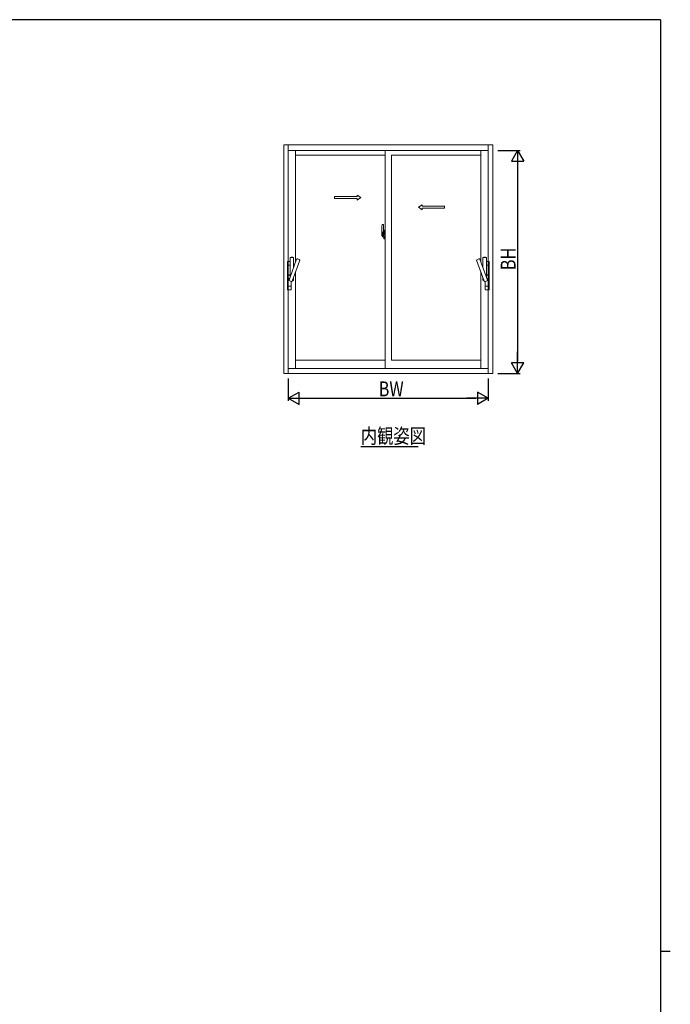
# Model space of a CAD drawing. Extents: x 0 to 1133, y 0 to 806.
# Drawn here: x 846 to 1108, y 406 to 802 of the extents above; entities that cross this region are included whole.
import ezdxf

# ---------------------------------------------------------------- set-up
doc = ezdxf.new("R2010")
doc.units = 0
doc.linetypes.add('YHIDDEN_1', pattern=[4, 3, -1])
for name, color, linetype in [('USER1', 3, 'CONTINUOUS'), ('YKK_12', 2, 'CONTINUOUS'), ('YKK_A1', 4, 'CONTINUOUS'), ('YKK_D', 6, 'CONTINUOUS'), ('YKK_ZWAK', 7, 'CONTINUOUS')]:
    doc.layers.add(name, color=color, linetype=linetype)
doc.styles.get("Standard").update_dxf_attribs({"font": 'ROMANS.SHX', "bigfont": 'EXTFONT.SHX'})

# ---------------------------------------------------------------- blocks, each defined once
blk = doc.blocks.new('A201')
at = {"layer": 'YKK_ZWAK', "color": 254, "linetype": 'Continuous'}
for p, q in [((571, 410), (21, 410)), ((571, 410), (571, 35)), ((571, 222.5), (573, 222.5))]:
    blk.add_line(p, q, dxfattribs=at)

msp = doc.modelspace()

# ---------------------------------------------------------------- linework, layer by layer
at = {"layer": 'YKK_12', "color": 2, "linetype": 'Continuous', "lineweight": -3}
msp.add_line((983.3, 630.22), (1006.34, 630.22), dxfattribs=at)
at = {"layer": 'YKK_A1', "color": 4, "linetype": 'Continuous', "lineweight": 13}
for p, q in [((952.24, 659.57), (952.24, 751.62)), ((1036.44, 751.62), (952.24, 751.62)), ((954.04, 659.57), (954.04, 751.62)), ((1034.64, 749.37), (954.04, 749.37)), ((956.99, 749.37), (956.99, 704.43)), ((993.09, 749.37), (993.09, 661.57)), ((1031.69, 704.43), (1031.69, 749.37)), ((1034.64, 659.57), (1034.64, 751.62)), ((1036.44, 751.62), (1036.44, 659.57)), ((993.09, 747.42), (956.99, 747.42)), ((995.59, 747.42), (995.59, 664.92)), ((1031.69, 747.42), (995.59, 747.42)), ((991.94, 719.55), (992.37, 719.56)), ((992.39, 719.54), (992.39, 716.28)), ((991.61, 715.57), (993.27, 715.57)), ((991.69, 716.3), (991.69, 715.08)), ((991.74, 715.03), (991.95, 715.02)), ((992.16, 715.19), (991.95, 715.19)), ((991.95, 715.19), (991.95, 715.02)), ((991.98, 715.12), (991.95, 715.12)), ((991.98, 715.17), (992.22, 715.17)), ((991.98, 715.08), (991.98, 715.17)), ((991.98, 714.95), (991.98, 715.08)), ((991.98, 715.08), (992.22, 715.08)), ((991.98, 714.93), (991.98, 714.95)), ((991.98, 714.93), (992.27, 714.93)), ((992.07, 714.66), (992.06, 714.67)), ((992.09, 714.63), (992.07, 714.66)), ((992.09, 714.68), (992.09, 714.63)), ((992.28, 714.63), (992.09, 714.63)), ((992.12, 714.7), (992.28, 714.7)), ((992.2, 715.2), (992.16, 715.2)), ((992.16, 715.2), (992.16, 715.17)), ((992.38, 715.98), (992.2, 715.98)), ((992.2, 715.98), (992.2, 715.17)), ((992.22, 715.65), (992.2, 715.65)), ((992.22, 715.54), (992.22, 715.74)), ((992.22, 715.46), (992.22, 715.54)), ((992.22, 715.54), (992.22, 715.54)), ((992.22, 715.54), (992.32, 715.54)), ((992.22, 715.42), (992.22, 715.46)), ((992.22, 715.46), (992.32, 715.46)), ((992.22, 715.22), (992.22, 715.42)), ((992.22, 715.42), (992.32, 715.42)), ((992.22, 715.17), (992.22, 715.22)), ((992.22, 715.22), (992.32, 715.22)), ((992.22, 715.17), (992.22, 715.17)), ((992.22, 715.17), (992.32, 715.17)), ((992.22, 715.17), (992.32, 715.17)), ((992.22, 714.95), (992.22, 714.95)), ((992.24, 714.94), (992.22, 714.95)), ((992.25, 714.93), (992.24, 714.94)), ((992.26, 714.93), (992.25, 714.93)), ((992.28, 714.93), (992.26, 714.93)), ((992.3, 714.94), (992.28, 714.93)), ((992.31, 714.94), (992.3, 714.94)), ((992.31, 714.95), (992.31, 714.94)), ((992.32, 714.95), (992.31, 714.95)), ((992.32, 716.16), (992.32, 716.21)), ((992.32, 715.98), (992.32, 715.76)), ((992.32, 715.98), (992.32, 715.76)), ((992.39, 715.86), (992.32, 715.86)), ((992.32, 715.76), (992.49, 715.76)), ((992.32, 715.56), (992.49, 715.56)), ((992.32, 715.46), (992.32, 715.54)), ((992.32, 715.54), (992.32, 715.54)), ((992.49, 715.54), (992.32, 715.54)), ((992.32, 715.54), (992.32, 714.74)), ((992.32, 715.42), (992.32, 715.46)), ((992.32, 715.22), (992.32, 715.42)), ((992.32, 715.17), (992.32, 715.22)), ((992.32, 715.17), (992.32, 715.17)), ((992.32, 715.17), (992.32, 715.03)), ((992.32, 715.03), (992.32, 715.02)), ((992.32, 715.02), (992.32, 714.97)), ((992.39, 716.28), (992.38, 716.28)), ((992.38, 716.28), (992.38, 715.98)), ((992.39, 716.32), (992.39, 715.76)), ((992.39, 715.76), (992.39, 716.11)), ((992.39, 715.02), (992.39, 715.54)), ((992.39, 715.54), (992.39, 714.74)), ((992.42, 716.14), (992.52, 716.14)), ((992.52, 714.99), (992.42, 714.99)), ((992.49, 715.76), (992.49, 715.56)), ((992.49, 715.56), (992.49, 715.54)), ((992.52, 715.97), (992.52, 716.29)), ((992.52, 715.95), (992.52, 715.97)), ((992.54, 715.92), (992.52, 715.95)), ((992.52, 715.17), (992.53, 715.19)), ((992.52, 715.16), (992.52, 715.17)), ((992.52, 714.84), (992.52, 715.16)), ((992.53, 715.21), (992.54, 715.22)), ((992.53, 715.19), (992.53, 715.21)), ((992.67, 716.32), (992.54, 716.31)), ((992.55, 715.91), (992.54, 715.92)), ((992.54, 715.22), (992.55, 715.23)), ((992.67, 714.82), (992.54, 714.82)), ((992.56, 715.9), (992.55, 715.91)), ((992.55, 715.23), (992.56, 715.23)), ((992.57, 715.9), (992.56, 715.9)), ((992.56, 715.23), (992.57, 715.23)), ((992.57, 715.9), (992.57, 715.9)), ((992.57, 715.9), (992.57, 715.23)), ((992.58, 715.9), (992.58, 714.88)), ((993.06, 715.94), (992.6, 715.92)), ((992.6, 714.86), (993.06, 714.84)), ((993.08, 715.92), (993.08, 715.92)), ((993.08, 715.92), (993.08, 714.86)), ((956.99, 700.33), (956.99, 661.57)), ((1031.69, 661.57), (1031.69, 700.33)), ((956.99, 664.92), (993.09, 664.92)), ((1031.69, 664.92), (995.59, 664.92)), ((952.24, 659.57), (1036.44, 659.57)), ((954.04, 661.57), (1034.64, 661.57))]:
    msp.add_line(p, q, dxfattribs=at)
at = {"layer": 'YKK_A1', "color": 4, "linetype": 'Continuous', "lineweight": 13, "ltscale": 0.5}
for p, q in [((972.61, 730.01), (972.61, 730.76)), ((972.61, 730.76), (981.78, 730.76)), ((972.61, 730.01), (981.78, 730.01)), ((981.78, 731.38), (983.28, 730.38)), ((981.78, 730.76), (981.78, 731.38)), ((981.78, 729.38), (983.28, 730.38)), ((981.78, 729.38), (981.78, 730.01)), ((1008, 727.51), (1006.5, 726.51)), ((1008, 725.51), (1006.5, 726.51)), ((1008, 726.88), (1008, 727.51)), ((1017.07, 726.88), (1008, 726.88)), ((1017.06, 726.13), (1008, 726.13)), ((1008, 725.51), (1008, 726.13)), ((1017.06, 726.13), (1017.06, 726.88)), ((992.39, 715.82), (992.39, 716.06)), ((992.52, 717.25), (992.52, 716.34)), ((992.64, 716.34), (992.52, 716.34)), ((992.64, 714.79), (992.52, 714.79)), ((992.52, 713.89), (992.52, 714.79)), ((992.54, 716.32), (992.54, 716.34)), ((992.67, 716.32), (992.54, 716.32)), ((992.67, 714.82), (992.54, 714.82)), ((992.54, 714.82), (992.54, 714.79)), ((992.64, 717.3), (992.57, 717.3)), ((992.64, 713.84), (992.57, 713.84)), ((992.64, 717.3), (992.64, 716.34)), ((992.64, 717.27), (992.67, 717.27)), ((992.64, 713.84), (992.64, 714.79)), ((992.64, 713.86), (992.67, 713.86)), ((992.67, 717.3), (993.09, 717.32)), ((992.67, 717.3), (992.67, 716.32)), ((992.67, 717.27), (992.67, 716.32)), ((992.67, 714.82), (992.67, 713.83)), ((992.67, 713.86), (992.67, 714.82)), ((992.67, 713.83), (993.09, 713.82)), ((992.75, 716.06), (992.75, 715.99)), ((992.93, 716.08), (992.77, 716.08)), ((992.77, 715.96), (992.93, 715.96)), ((992.96, 716.06), (992.96, 715.99)), ((993.09, 715.7), (993.08, 715.7)), ((993.09, 715.38), (993.08, 715.38)), ((993.09, 717.32), (993.09, 713.82)), ((954.79, 698.38), (954.79, 706.18)), ((954.79, 698.38), (957.42, 705.61)), ((954.81, 706.24), (956.18, 706.24)), ((956.19, 702.23), (956.19, 706.18)), ((1034.34, 697.16), (1031.26, 705.61)), ((1032.49, 702.23), (1032.49, 706.18)), ((1033.88, 706.24), (1032.51, 706.24)), ((1033.89, 698.38), (1033.89, 706.18)), ((953.74, 703.14), (953.74, 704.49)), ((953.74, 703.14), (954.79, 703.14)), ((953.74, 703.11), (954.79, 703.11)), ((953.74, 694.76), (953.74, 703.11)), ((953.77, 703.11), (953.77, 703.14)), ((953.77, 703.11), (954.79, 703.11)), ((953.94, 704.69), (954.79, 704.69)), ((955.67, 696.69), (958.74, 705.13)), ((1033.02, 696.69), (1029.95, 705.13)), ((1034.74, 704.69), (1033.89, 704.69)), ((1034.94, 703.14), (1033.89, 703.14)), ((1034.94, 703.11), (1033.89, 703.11)), ((1034.92, 703.11), (1033.89, 703.11)), ((1034.92, 703.11), (1034.92, 703.14)), ((1034.94, 703.14), (1034.94, 704.49)), ((1034.94, 694.76), (1034.94, 703.11)), ((954.43, 697.39), (953.94, 697.96)), ((954.79, 699.44), (954.12, 698.96)), ((954.52, 697.63), (954.12, 697.91)), ((954.79, 699.44), (954.14, 699.07)), ((954.51, 697.6), (954.14, 697.8)), ((954.35, 697.16), (954.79, 698.38)), ((954.79, 699.22), (954.38, 699.15)), ((954.79, 699.44), (954.79, 698.38)), ((956.19, 697.19), (956.19, 698.14)), ((1032.49, 697.19), (1032.49, 698.14)), ((1033.89, 699.44), (1033.89, 698.38)), ((1033.89, 699.44), (1034.56, 698.96)), ((1033.89, 699.44), (1034.55, 699.07)), ((1033.89, 699.22), (1034.31, 699.15)), ((1034.17, 697.63), (1034.56, 697.91)), ((1034.18, 697.6), (1034.55, 697.8)), ((1034.25, 697.39), (1034.74, 697.96)), ((953.74, 694.76), (955.24, 694.76)), ((953.74, 694.74), (955.24, 694.74)), ((953.74, 694.74), (953.74, 693.39)), ((953.77, 694.76), (955.22, 694.76)), ((953.77, 694.76), (953.77, 694.74)), ((955.22, 694.76), (955.22, 694.74)), ((955.24, 694.76), (955.24, 696.61)), ((955.24, 694.74), (955.24, 693.39)), ((955.83, 697.14), (956.18, 697.14)), ((1032.86, 697.14), (1032.51, 697.14)), ((1033.44, 694.76), (1033.44, 696.61)), ((1034.94, 694.76), (1033.44, 694.76)), ((1034.94, 694.74), (1033.44, 694.74)), ((1033.44, 694.74), (1033.44, 693.39)), ((1033.47, 694.76), (1033.47, 694.74)), ((1034.92, 694.76), (1033.47, 694.76)), ((1034.92, 694.76), (1034.92, 694.74)), ((1034.94, 694.74), (1034.94, 693.39)), ((953.94, 693.19), (955.04, 693.19)), ((1034.74, 693.19), (1033.64, 693.19))]:
    msp.add_line(p, q, dxfattribs=at)
at = {"layer": 'YKK_A1', "color": 4, "linetype": 'YHIDDEN_1', "lineweight": 13, "ltscale": 0.5}
for p, q in [((991.89, 715.37), (991.89, 716.43)), ((992.28, 716.43), (991.89, 716.43)), ((991.89, 715.33), (991.89, 715.37)), ((991.89, 715.32), (991.89, 715.37)), ((991.89, 715.37), (991.89, 715.37)), ((991.92, 715.38), (991.92, 716.36)), ((991.92, 716.36), (992.28, 716.36)), ((992.32, 716.32), (992.32, 715.98))]:
    msp.add_line(p, q, dxfattribs=at)
at = {"layer": 'YKK_A1', "color": 4, "linetype": 'Continuous', "lineweight": 13}
for centre, radius, start, end in [((1018.94, 716.25), 27.25, 173.1434, 179.9092), ((991.94, 719.5), 0.05, 92, 173.1434), ((992.37, 719.54), 0.025, 0, 92), ((991.74, 715.08), 0.05, 180, 268), ((992.84, 715.23), 0.933, 188.6291, 193.1575), ((992.84, 715.23), 0.933, 193.1575, 216.6329), ((993.2, 715.31), 1.31, 192.8514, 209.2312), ((992.8, 715.25), 0.88, 189.9821, 192.053), ((992.8, 715.25), 0.88, 192.053, 218.8262), ((992.12, 714.68), 0.025, 90, 180), ((992.22, 715.17), 0.095, 266.9123, 356.7406), ((992.28, 714.74), 0.113, 270, 0), ((992.28, 714.74), 0.0375, 270, 0), ((992.42, 716.11), 0.025, 91, 180), ((992.42, 715.02), 0.025, 180, 269), ((992.54, 716.29), 0.025, 92, 180), ((992.54, 714.84), 0.025, 180, 268), ((992.6, 715.9), 0.0254, 88.9921, 157.9025), ((992.6, 714.88), 0.0256, 202.4382, 270.6673)]:
    msp.add_arc(centre, radius, start, end, dxfattribs=at)
at = {"layer": 'YKK_A1', "color": 4, "linetype": 'YHIDDEN_1', "lineweight": 13, "ltscale": 0.5}
for centre, radius, start, end in [((991.92, 716.39), 0.025, 180, 270), ((993.37, 715.37), 1.48, 179.9189, 190.8132), ((993.2, 715.31), 1.31, 179.5362, 192.8514), ((993.39, 715.34), 1.47, 178.4207, 189.3309), ((992.28, 716.32), 0.113, 0, 90), ((992.28, 716.32), 0.0375, 0, 90)]:
    msp.add_arc(centre, radius, start, end, dxfattribs=at)
at = {"layer": 'YKK_A1', "color": 4, "linetype": 'Continuous', "lineweight": 13, "ltscale": 0.5}
for centre, radius, start, end in [((992.57, 717.25), 0.05, 90, 180), ((992.57, 713.89), 0.05, 180, 270), ((992.77, 716.06), 0.025, 90, 180), ((992.77, 715.99), 0.025, 180, 270), ((992.93, 716.06), 0.025, 0, 90), ((992.93, 715.99), 0.025, 270, 0), ((954.89, 706.18), 0.1, 119.3274, 180.0003), ((955.49, 705.11), 1.32, 60.6731, 119.3274), ((956.09, 706.18), 0.1, 0.0003, 60.6731), ((957.52, 705.57), 0.1, 99.3274, 160.0003), ((957.72, 704.37), 1.32, 40.6731, 99.3274), ((1030.97, 704.37), 1.32, 80.6726, 139.3269), ((1031.17, 705.57), 0.1, 19.9997, 80.6726), ((1032.59, 706.18), 0.1, 119.3269, 179.9997), ((1033.19, 705.11), 1.32, 60.6726, 119.3269), ((1033.79, 706.18), 0.1, 359.9997, 60.6726), ((953.94, 704.49), 0.2, 90.0003, 180.0003), ((958.65, 705.16), 0.1, 340.0003, 40.6731), ((1030.04, 705.16), 0.1, 139.3269, 199.9997), ((1034.74, 704.49), 0.2, 359.9997, 89.9997), ((954.49, 698.44), 0.727, 99.1931, 220.8074), ((954.49, 698.44), 0.727, 119.1931, 240.8074), ((954.49, 698.44), 0.642, 125.3601, 240.8074), ((1034.19, 698.44), 0.727, 319.1926, 80.8069), ((1034.19, 698.44), 0.642, 299.1926, 54.6399), ((1034.19, 698.44), 0.727, 299.1926, 60.8069), ((954.44, 697.13), 0.1, 160.0003, 220.6731), ((955.37, 697.93), 1.32, 220.6731, 279.3274), ((955.57, 696.72), 0.1, 279.3274, 340.0003), ((955.49, 698.26), 1.32, 281.9142, 299.3274), ((956.09, 697.19), 0.1, 299.3274, 0.0003), ((1032.59, 697.19), 0.1, 179.9997, 240.6726), ((1033.19, 698.26), 1.32, 240.6726, 258.0858), ((1033.12, 696.72), 0.1, 199.9997, 260.6726), ((1033.31, 697.93), 1.32, 260.6726, 319.3269), ((1034.24, 697.13), 0.1, 319.3269, 19.9997), ((953.94, 693.39), 0.2, 180.0003, 270.0003), ((955.04, 693.39), 0.2, 270.0003, 0.0003), ((1033.64, 693.39), 0.2, 179.9997, 269.9997), ((1034.74, 693.39), 0.2, 269.9997, 359.9997)]:
    msp.add_arc(centre, radius, start, end, dxfattribs=at)
at = {"layer": 'YKK_A1', "color": 4, "linetype": 'Continuous', "lineweight": 13}
for centre, major_axis, ratio, start_param, end_param in [((992.32, 715.74), (0.1, 0), 0.251336, 1.570796, 3.141593), ((992.32, 715.54), (0.1, 0), 0.251336, 1.570796, 3.141593), ((992.22, 714.97), (0.1, 0), 0.637322, -0.25268, 0), ((992.6, 715.9), (-0.0236, 0.0086), 0.995692, -0.002865, 0.348119), ((992.6, 714.88), (-0.0236, -0.0086), 0.995692, -0.348119, 0.002865), ((993.06, 715.92), (0.0106, 0.011), 0.965668, -0.785388, 0.820294), ((993.06, 714.86), (-0.0106, 0.011), 0.965668, 2.321299, 3.92698)]:
    msp.add_ellipse(centre, major_axis=major_axis, ratio=ratio, start_param=start_param, end_param=end_param, dxfattribs=at)
at = {"layer": 'YKK_D', "color": 6, "linetype": 'Continuous'}
for p, q in [((1038.44, 749.37), (1047.44, 749.37)), ((1046.44, 744.37), (1046.44, 664.57)), ((1038.44, 659.57), (1047.44, 659.57)), ((954.04, 657.57), (954.04, 648.57)), ((1034.64, 657.57), (1034.64, 648.57)), ((959.04, 649.57), (1029.64, 649.57))]:
    msp.add_line(p, q, dxfattribs=at)
at = {"layer": 'YKK_D', "color": 6, "lineweight": -2}
for p, q in [((1046.44, 749.37), (1043.94, 745.04)), ((1046.44, 749.37), (1046.44, 740.71)), ((1046.44, 749.37), (1048.94, 745.04)), ((1043.94, 745.04), (1048.94, 745.04)), ((1046.44, 659.57), (1046.44, 668.23)), ((1048.94, 663.9), (1043.94, 663.9)), ((1046.44, 659.57), (1043.94, 663.9)), ((1046.44, 659.57), (1048.94, 663.9)), ((954.04, 649.57), (958.37, 652.07)), ((958.37, 647.07), (958.37, 652.07)), ((1030.31, 652.07), (1030.31, 647.07)), ((1034.64, 649.57), (1030.31, 652.07)), ((954.04, 649.57), (962.7, 649.57)), ((954.04, 649.57), (958.37, 647.07)), ((1034.64, 649.57), (1025.98, 649.57)), ((1034.64, 649.57), (1030.31, 647.07))]:
    msp.add_line(p, q, dxfattribs=at)

# ---------------------------------------------------------------- block references
at = {"layer": 'YKK_ZWAK', "xscale": 2, "yscale": 2, "zscale": 2}
msp.add_blockref('A201', (-38, -18), dxfattribs=at)

# ---------------------------------------------------------------- texts
at = {"layer": 'USER1', "color": 3, "linetype": 'Continuous', "lineweight": 13, "width": 0.8}
msp.add_text('内観姿図', height=6, dxfattribs=at).set_placement((983.3, 631.42))
at = {"layer": 'YKK_D', "color": 6, "width": 0.8}
msp.add_text('BH', height=6, rotation=90, dxfattribs=at).set_placement((1045.64, 701.15))
msp.add_text('BW', height=6, dxfattribs=at).set_placement((990.48, 650.37))

doc.saveas('drawing.dxf')
